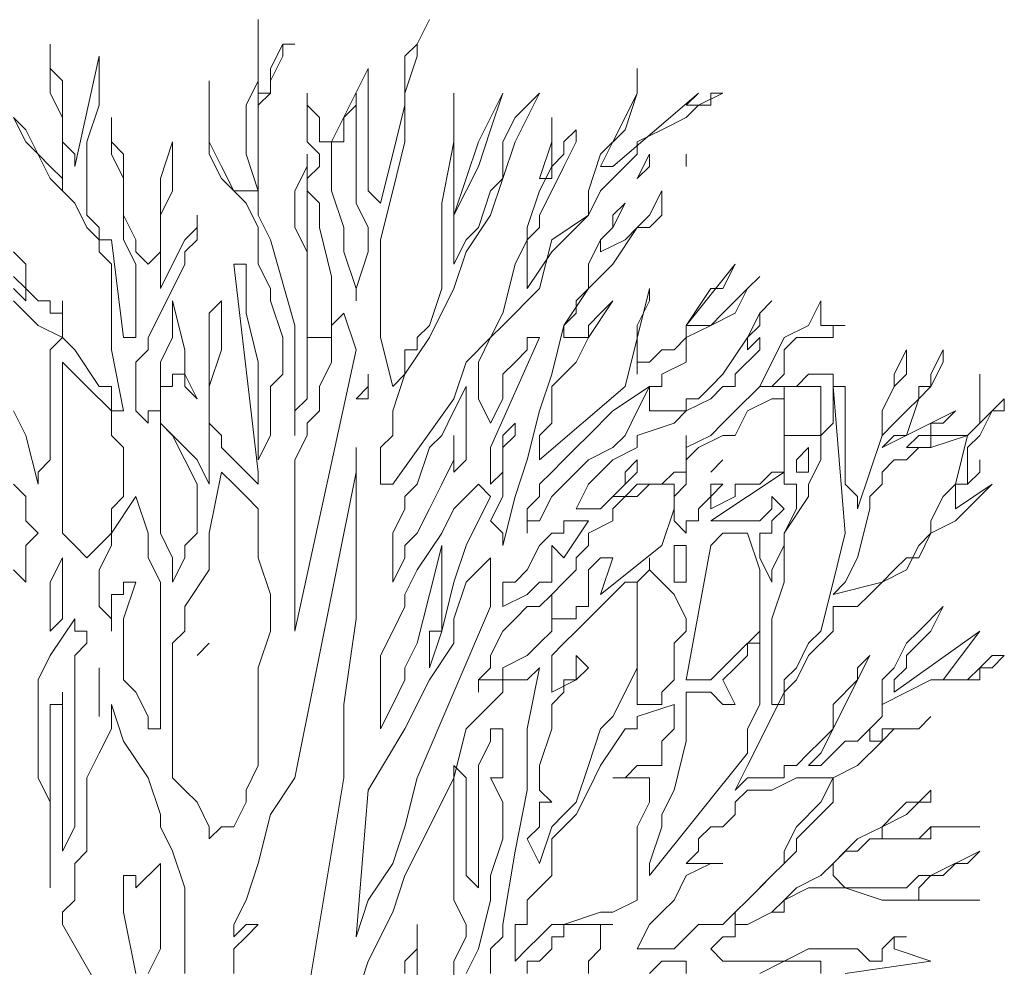
# Model space of a CAD drawing. Units: millimetres. Extents: x 2188 to 2554, y 1756 to 1824.
# Drawn here: x 2309 to 2310, y 1799 to 1800 of the extents above; entities that cross this region are included whole.
import ezdxf

# ---------------------------------------------------------------- set-up
doc = ezdxf.new("R2010")
doc.units = ezdxf.units.MM
doc.layers.add('0.05', color=132, linetype='Continuous', lineweight=5)

# ---------------------------------------------------------------- blocks, each defined once
blk = doc.blocks.new('arbolin')
at = {"layer": '0.05', "lineweight": 0}
for points in [[(2261.1618, 1935.3368), (2261.1488, 1935.3107), (2261.1358, 1935.2586), (2261.1358, 1935.2716), (2261.1227, 1935.2846), (2261.1227, 1935.3107), (2261.1227, 1935.3237), (2261.1227, 1935.3368), (2261.1227, 1935.3759), (2261.1227, 1935.402), (2261.1097, 1935.415), (2261.1358, 1935.428), (2261.1618, 1935.4541)], [(2261.1618, 1935.4672), (2261.1488, 1935.4541), (2261.1488, 1935.4672), (2261.1488, 1935.4672), (2261.1618, 1935.4802)], [(2261.1618, 1935.5063), (2261.1488, 1935.4932), (2261.1488, 1935.4672), (2261.1358, 1935.4541), (2261.1227, 1935.4541), (2261.1227, 1935.4411), (2261.1097, 1935.4411), (2261.1097, 1935.4541), (2261.1097, 1935.4541), (2261.1097, 1935.4411), (2261.1097, 1935.428), (2261.1097, 1935.415), (2261.1097, 1935.415), (2261.0967, 1935.402), (2261.0706, 1935.3629), (2261.0575, 1935.3629), (2261.0575, 1935.3498), (2261.0575, 1935.3368), (2261.0575, 1935.3368), (2261.0445, 1935.3368), (2261.0575, 1935.402), (2261.0575, 1935.4411), (2261.0575, 1935.4541), (2261.0575, 1935.4672), (2261.0575, 1935.4932), (2261.0706, 1935.5063), (2261.0706, 1935.5193), (2261.0836, 1935.5323), (2261.0967, 1935.5584), (2261.1097, 1935.5714), (2261.1097, 1935.5714), (2261.1097, 1935.5714), (2261.1227, 1935.5845), (2261.1488, 1935.6366), (2261.1618, 1935.6497)], [(2261.1618, 1935.6497), (2261.1488, 1935.6236), (2261.1358, 1935.6106), (2261.1227, 1935.5975), (2261.1097, 1935.5845), (2261.1097, 1935.5714), (2261.1097, 1935.5975), (2261.1097, 1935.6236), (2261.1097, 1935.6497), (2261.1227, 1935.6757), (2261.1227, 1935.7018), (2261.1227, 1935.7279), (2261.1227, 1935.7149), (2261.1227, 1935.7018), (2261.1097, 1935.6888), (2261.1097, 1935.6757), (2261.1097, 1935.6627), (2261.1097, 1935.6497), (2261.1097, 1935.6236), (2261.1097, 1935.6236), (2261.1097, 1935.6236), (2261.0967, 1935.6106), (2261.0967, 1935.5975), (2261.0706, 1935.7149), (2261.0706, 1935.6757), (2261.0706, 1935.6627), (2261.0836, 1935.6236), (2261.0836, 1935.6106), (2261.0836, 1935.5845), (2261.0836, 1935.5714), (2261.0836, 1935.5584), (2261.0836, 1935.5454), (2261.0706, 1935.5323), (2261.0706, 1935.5193), (2261.0575, 1935.5193), (2261.0445, 1935.415), (2261.0315, 1935.415), (2261.0315, 1935.428), (2261.0315, 1935.4541), (2261.0315, 1935.4672), (2261.0315, 1935.4932), (2261.0445, 1935.5193), (2261.0445, 1935.5323), (2261.0445, 1935.5584), (2261.0445, 1935.5845), (2261.0575, 1935.6106), (2261.0575, 1935.6236), (2261.0575, 1935.6366), (2261.0575, 1935.6366), (2261.0575, 1935.6497), (2261.0575, 1935.6366), (2261.0575, 1935.6236), (2261.0445, 1935.6106), (2261.0445, 1935.5845), (2261.0445, 1935.5714), (2261.0445, 1935.5454), (2261.0315, 1935.5193), (2261.0315, 1935.5063), (2261.0184, 1935.4932), (2261.0054, 1935.5063), (2261.0054, 1935.5193), (2261.0054, 1935.5584), (2261.0054, 1935.5845), (2260.9924, 1935.6236), (2260.9924, 1935.6236), (2260.9924, 1935.6106), (2260.9924, 1935.5845), (2260.9924, 1935.5714), (2261.0054, 1935.5454), (2261.0054, 1935.5323), (2261.0054, 1935.5193), (2261.0054, 1935.4932), (2261.0054, 1935.4802), (2261.0054, 1935.4672), (2260.9924, 1935.4932), (2260.9793, 1935.5193), (2260.9663, 1935.5323), (2260.9663, 1935.5454), (2260.9663, 1935.5323), (2260.9663, 1935.5193), (2260.9793, 1935.5063), (2260.9793, 1935.4932), (2261.0054, 1935.4411), (2261.0184, 1935.415), (2261.0184, 1935.402), (2261.0315, 1935.3889), (2261.0315, 1935.3629), (2261.0315, 1935.3629), (2261.0315, 1935.3498), (2261.0315, 1935.3368), (2261.0184, 1935.3237), (2261.0184, 1935.3368), (2261.0054, 1935.3368), (2261.0054, 1935.3629), (2261.0054, 1935.3629), (2261.0054, 1935.3889), (2260.9924, 1935.415), (2260.9924, 1935.4411), (2260.9924, 1935.4541), (2260.9793, 1935.402), (2260.9793, 1935.3759), (2260.9663, 1935.3498), (2260.9793, 1935.3629), (2260.9793, 1935.3759), (2260.9793, 1935.3759), (2260.9924, 1935.3759), (2260.9924, 1935.3759), (2260.9924, 1935.3629), (2261.0054, 1935.3629), (2261.0054, 1935.3237), (2260.9793, 1935.2977), (2260.9663, 1935.2846), (2260.9532, 1935.2586), (2260.9532, 1935.2846), (2260.9532, 1935.2977), (2260.9532, 1935.3107), (2260.9532, 1935.3498), (2260.9532, 1935.3629), (2260.9532, 1935.415), (2260.9532, 1935.415), (2260.9532, 1935.428), (2260.9532, 1935.4411), (2260.9402, 1935.4541), (2260.9402, 1935.4411), (2260.9402, 1935.428), (2260.9402, 1935.402), (2260.9532, 1935.3629), (2260.9532, 1935.3237), (2260.9402, 1935.3107), (2260.9402, 1935.3107), (2260.9402, 1935.2977), (2260.9272, 1935.2846), (2260.9272, 1935.2846), (2260.9141, 1935.2716), (2260.9141, 1935.2716), (2260.9011, 1935.2586), (2260.9011, 1935.2716), (2260.9011, 1935.2716), (2260.9272, 1935.4932), (2260.9141, 1935.4932), (2260.9141, 1935.4672), (2260.9141, 1935.4411), (2260.9011, 1935.3889), (2260.9011, 1935.3629), (2260.9011, 1935.3368), (2260.9011, 1935.3107), (2260.9011, 1935.2846), (2260.8881, 1935.3107), (2260.8881, 1935.3368), (2260.8881, 1935.3629), (2260.875, 1935.3759), (2260.875, 1935.402), (2260.875, 1935.415), (2260.8881, 1935.4541), (2260.8881, 1935.4672), (2260.9011, 1935.4932), (2260.9011, 1935.5193), (2260.9011, 1935.5323), (2260.9141, 1935.5584), (2260.9272, 1935.5714), (2260.9402, 1935.5975), (2260.9532, 1935.6236), (2260.9532, 1935.6497), (2260.9532, 1935.6627), (2260.9532, 1935.6888), (2260.9532, 1935.6757), (2260.9532, 1935.6627), (2260.9532, 1935.6366), (2260.9532, 1935.6236), (2260.9532, 1935.6106), (2260.9402, 1935.5845), (2260.9272, 1935.5714), (2260.9011, 1935.5714), (2260.9141, 1935.6106), (2260.9141, 1935.6627), (2260.9011, 1935.6888), (2260.9011, 1935.7149), (2260.9011, 1935.7279), (2260.9011, 1935.7409), (2260.9011, 1935.754), (2260.9011, 1935.7279), (2260.9011, 1935.7018), (2260.9011, 1935.6888), (2260.9011, 1935.6757), (2260.9011, 1935.6627), (2260.9011, 1935.6497), (2260.9011, 1935.6627), (2260.8881, 1935.6757), (2260.8881, 1935.6757), (2260.8881, 1935.6888), (2260.875, 1935.7149), (2260.875, 1935.7279), (2260.862, 1935.7279), (2260.875, 1935.7279), (2260.8881, 1935.7018), (2260.8881, 1935.6757), (2260.9011, 1935.6757), (2260.9011, 1935.6497), (2260.9011, 1935.6236), (2260.9011, 1935.6106), (2260.9011, 1935.5845), (2260.9011, 1935.5454), (2260.8881, 1935.5193), (2260.862, 1935.428), (2260.862, 1935.3107), (2260.862, 1935.3368), (2260.849, 1935.3498), (2260.849, 1935.3498), (2260.849, 1935.3629), (2260.849, 1935.3889), (2260.849, 1935.415), (2260.849, 1935.4672), (2260.849, 1935.5063), (2260.862, 1935.5323), (2260.862, 1935.5714), (2260.849, 1935.5975), (2260.849, 1935.6106), (2260.849, 1935.5975), (2260.849, 1935.5845), (2260.849, 1935.5714), (2260.849, 1935.5845), (2260.8359, 1935.5975), (2260.8359, 1935.6106), (2260.849, 1935.6236), (2260.849, 1935.6366), (2260.849, 1935.6627), (2260.849, 1935.6757), (2260.849, 1935.6627), (2260.849, 1935.6627), (2260.8359, 1935.6497), (2260.8359, 1935.6236), (2260.8359, 1935.6236), (2260.8229, 1935.6236), (2260.7838, 1935.7018), (2260.7838, 1935.6757), (2260.7838, 1935.6757), (2260.7838, 1935.6497), (2260.7838, 1935.6236), (2260.7838, 1935.6106), (2260.7838, 1935.5845), (2260.7838, 1935.5714), (2260.7707, 1935.5584), (2260.7707, 1935.5584), (2260.7577, 1935.6106), (2260.7447, 1935.6627), (2260.7447, 1935.6757), (2260.7447, 1935.7149), (2260.7316, 1935.7279), (2260.7186, 1935.754), (2260.7316, 1935.7279), (2260.7316, 1935.7149), (2260.7447, 1935.6757), (2260.7447, 1935.6627), (2260.7447, 1935.6366), (2260.7447, 1935.6236), (2260.7577, 1935.5714), (2260.7707, 1935.5193), (2260.7707, 1935.4672), (2260.7707, 1935.415), (2260.7577, 1935.3629), (2260.7577, 1935.3629), (2260.7447, 1935.3759), (2260.7447, 1935.3889), (2260.7447, 1935.402), (2260.7316, 1935.402), (2260.7316, 1935.415), (2260.7186, 1935.428), (2260.7055, 1935.4672), (2260.7055, 1935.4932), (2260.7055, 1935.5584), (2260.6925, 1935.6236), (2260.6925, 1935.6497), (2260.6925, 1935.6757), (2260.6925, 1935.6757), (2260.6925, 1935.6757), (2260.6925, 1935.6497), (2260.6925, 1935.6366), (2260.6925, 1935.6236), (2260.6925, 1935.5975), (2260.6925, 1935.5845), (2260.6925, 1935.5714), (2260.6925, 1935.5454), (2260.6795, 1935.5845), (2260.6664, 1935.6236), (2260.6404, 1935.6757), (2260.6534, 1935.6366), (2260.6664, 1935.5975), (2260.6795, 1935.5714), (2260.6925, 1935.5454), (2260.6925, 1935.5193), (2260.6925, 1935.5063), (2260.6925, 1935.4932), (2260.6795, 1935.5193), (2260.6664, 1935.5323), (2260.6534, 1935.5714), (2260.6404, 1935.5845), (2260.6404, 1935.6106), (2260.6404, 1935.6236), (2260.6273, 1935.6497), (2260.6013, 1935.6757), (2260.6273, 1935.6236), (2260.6404, 1935.5845), (2260.6534, 1935.5454), (2260.6795, 1935.5063), (2260.6925, 1935.4672), (2260.7186, 1935.415), (2260.7447, 1935.3759), (2260.7577, 1935.3368), (2260.7577, 1935.3237), (2260.7577, 1935.3107), (2260.7707, 1935.2977), (2260.7707, 1935.2846), (2260.7707, 1935.2716), (2260.7707, 1935.2586), (2260.7577, 1935.2586), (2260.6925, 1935.3498), (2260.6795, 1935.3889), (2260.6534, 1935.415), (2260.6404, 1935.4411), (2260.6273, 1935.4932), (2260.6143, 1935.5193), (2260.6143, 1935.5323), (2260.6013, 1935.5714), (2260.5882, 1935.5975), (2260.5882, 1935.6236), (2260.5882, 1935.6497), (2260.5882, 1935.6366), (2260.5882, 1935.6366), (2260.5882, 1935.6236), (2260.6013, 1935.5845), (2260.5882, 1935.5845), (2260.5882, 1935.5975), (2260.5882, 1935.5975), (2260.5752, 1935.6106), (2260.5752, 1935.6236), (2260.5621, 1935.6366), (2260.5621, 1935.6236), (2260.5752, 1935.5975), (2260.5882, 1935.5714), (2260.6013, 1935.5454), (2260.6013, 1935.5323), (2260.6143, 1935.5193), (2260.6143, 1935.5063), (2260.6143, 1935.4932), (2260.6143, 1935.4672), (2260.5882, 1935.5063), (2260.5752, 1935.5193), (2260.5491, 1935.5454), (2260.5491, 1935.5714), (2260.5361, 1935.6106), (2260.51, 1935.6366), (2260.497, 1935.6757), (2260.497, 1935.7018), (2260.497, 1935.6757), (2260.51, 1935.6497), (2260.523, 1935.6236), (2260.5361, 1935.5975), (2260.523, 1935.5975), (2260.4318, 1935.6757), (2260.4318, 1935.6757), (2260.4448, 1935.6627), (2260.4448, 1935.6627), (2260.4318, 1935.6627), (2260.4318, 1935.6627), (2260.4187, 1935.6627), (2260.4187, 1935.6757), (2260.4057, 1935.6757), (2260.4318, 1935.6627), (2260.4448, 1935.6497), (2260.4709, 1935.6366), (2260.497, 1935.6236), (2260.497, 1935.6106), (2260.523, 1935.5845), (2260.5361, 1935.5714), (2260.5491, 1935.5454), (2260.5882, 1935.5193), (2260.6013, 1935.4672), (2260.6404, 1935.428), (2260.6534, 1935.415), (2260.6664, 1935.3889), (2260.6664, 1935.3759), (2260.6664, 1935.3629), (2260.6664, 1935.3498), (2260.6534, 1935.3237), (2260.6404, 1935.3498), (2260.6404, 1935.3759), (2260.6273, 1935.3889), (2260.6143, 1935.402), (2260.6143, 1935.415), (2260.6013, 1935.415), (2260.6013, 1935.415), (2260.6534, 1935.2977), (2260.6534, 1935.2977), (2260.6534, 1935.2977), (2260.6534, 1935.2846), (2260.6534, 1935.2716), (2260.6534, 1935.2716), (2260.6534, 1935.2586), (2260.6404, 1935.2716), (2260.6404, 1935.2716), (2260.6404, 1935.2977), (2260.6404, 1935.3107), (2260.6404, 1935.3107), (2260.6273, 1935.3237), (2260.6273, 1935.3107), (2260.6404, 1935.2977), (2260.6404, 1935.2586), (2260.6404, 1935.2455), (2260.6534, 1935.2195), (2260.6404, 1935.2064), (2260.6404, 1935.2064), (2260.6404, 1935.1934), (2260.6273, 1935.2455), (2260.6143, 1935.2846), (2260.6013, 1935.3368), (2260.5882, 1935.3759), (2260.5752, 1935.428), (2260.5491, 1935.4672), (2260.5491, 1935.4932), (2260.5361, 1935.5193), (2260.523, 1935.5323), (2260.51, 1935.5584), (2260.523, 1935.5454), (2260.523, 1935.5323), (2260.5361, 1935.5193), (2260.5361, 1935.5193), (2260.5361, 1935.5063), (2260.51, 1935.5193), (2260.497, 1935.5323), (2260.4839, 1935.5454), (2260.4709, 1935.5714), (2260.4709, 1935.5584), (2260.4709, 1935.5454), (2260.4839, 1935.5323), (2260.497, 1935.5323), (2260.523, 1935.4932), (2260.5361, 1935.4802), (2260.5491, 1935.4672), (2260.5491, 1935.4672), (2260.5621, 1935.4541), (2260.5621, 1935.4411), (2260.5752, 1935.428), (2260.5752, 1935.415), (2260.5752, 1935.415), (2260.5621, 1935.415), (2260.5621, 1935.415), (2260.5491, 1935.415), (2260.5491, 1935.428), (2260.5361, 1935.4411), (2260.523, 1935.4541), (2260.5491, 1935.415), (2260.5621, 1935.3889), (2260.5882, 1935.3629), (2260.5882, 1935.3498), (2260.5882, 1935.3237), (2260.6013, 1935.3107), (2260.6013, 1935.2846), (2260.51, 1935.3629), (2260.4839, 1935.4672), (2260.4839, 1935.4672), (2260.4839, 1935.4541), (2260.497, 1935.428), (2260.497, 1935.402), (2260.497, 1935.3889), (2260.497, 1935.3889), (2260.497, 1935.3759), (2260.497, 1935.3889), (2260.4839, 1935.3889), (2260.4709, 1935.402), (2260.4578, 1935.402), (2260.4448, 1935.415), (2260.4448, 1935.428), (2260.4187, 1935.4672), (2260.4057, 1935.4672), (2260.3927, 1935.4932), (2260.4448, 1935.428), (2260.4318, 1935.428), (2260.4318, 1935.428), (2260.4187, 1935.428), (2260.4057, 1935.4411), (2260.3927, 1935.4541), (2260.3796, 1935.4672), (2260.3666, 1935.4802), (2260.3796, 1935.4672), (2260.3796, 1935.4672), (2260.3927, 1935.4411), (2260.4187, 1935.428), (2260.4448, 1935.415), (2260.4448, 1935.3889), (2260.4709, 1935.3759), (2260.4709, 1935.3629), (2260.4839, 1935.3629), (2260.4839, 1935.3498), (2260.4839, 1935.3368), (2260.4709, 1935.3368), (2260.4578, 1935.3368), (2260.4578, 1935.3368), (2260.4448, 1935.3368), (2260.4448, 1935.3498), (2260.4318, 1935.3498), (2260.4187, 1935.3629), (2260.4057, 1935.3759), (2260.3796, 1935.415), (2260.3666, 1935.4411), (2260.3666, 1935.4411), (2260.3536, 1935.4541), (2260.3666, 1935.4411), (2260.3666, 1935.428), (2260.3796, 1935.415), (2260.3796, 1935.415), (2260.3796, 1935.402), (2260.3666, 1935.415), (2260.3666, 1935.402), (2260.3927, 1935.3759), (2260.3927, 1935.3629), (2260.4057, 1935.3629), (2260.4187, 1935.3498), (2260.4448, 1935.3368), (2260.4578, 1935.3237), (2260.497, 1935.3107), (2260.497, 1935.2977), (2260.523, 1935.2846), (2260.5361, 1935.2716), (2260.5491, 1935.2586), (2260.5491, 1935.2586), (2260.5621, 1935.2325), (2260.5621, 1935.2325), (2260.5491, 1935.2325), (2260.5491, 1935.2325), (2260.5491, 1935.2325), (2260.5491, 1935.2325), (2260.5361, 1935.2325), (2260.523, 1935.2455), (2260.51, 1935.2586), (2260.51, 1935.2716), (2260.497, 1935.2846), (2260.497, 1935.2846), (2260.497, 1935.2716), (2260.51, 1935.2586), (2260.51, 1935.2586), (2260.523, 1935.2455), (2260.51, 1935.2455), (2260.497, 1935.2586), (2260.497, 1935.2586), (2260.4839, 1935.2586), (2260.4709, 1935.2586), (2260.4578, 1935.2716), (2260.4448, 1935.2716), (2260.4448, 1935.2846), (2260.4448, 1935.3107), (2260.4448, 1935.2977), (2260.4187, 1935.3107), (2260.4057, 1935.3237), (2260.3927, 1935.3368), (2260.3666, 1935.3629), (2260.3405, 1935.415), (2260.3144, 1935.428), (2260.3014, 1935.4541), (2260.3014, 1935.4411), (2260.3014, 1935.4411), (2260.3014, 1935.428), (2260.3014, 1935.428), (2260.3014, 1935.428), (2260.3014, 1935.428), (2260.2884, 1935.428), (2260.2884, 1935.428), (2260.2753, 1935.428), (2260.2884, 1935.428), (2260.2884, 1935.415), (2260.3144, 1935.415), (2260.3144, 1935.415), (2260.3275, 1935.415), (2260.3405, 1935.402), (2260.3405, 1935.3759), (2260.3536, 1935.3629), (2260.3666, 1935.3629), (2260.3536, 1935.3629), (2260.3405, 1935.3629), (2260.3405, 1935.3629), (2260.3275, 1935.3629), (2260.3144, 1935.3759), (2260.3014, 1935.3759), (2260.2884, 1935.3759), (2260.2884, 1935.3498), (2260.2884, 1935.3368), (2260.2884, 1935.3237), (2260.3014, 1935.3107), (2260.3014, 1935.2846), (2260.3144, 1935.2586), (2260.3144, 1935.2455), (2260.3405, 1935.2064), (2260.3405, 1935.1543), (2260.3536, 1935.1152), (2260.3536, 1935.0891), (2260.3536, 1935.063), (2260.3536, 1935.05), (2260.3536, 1935.0239), (2260.3405, 1935.0239), (2260.3405, 1935.05), (2260.3275, 1935.063), (2260.3144, 1935.0891), (2260.3014, 1935.1021), (2260.2884, 1935.1543), (2260.2753, 1935.2064), (2260.2753, 1935.2064), (2260.2884, 1935.3629), (2260.2753, 1935.3629), (2260.2753, 1935.3107), (2260.2753, 1935.2846), (2260.2753, 1935.2716), (2260.2753, 1935.2586), (2260.2623, 1935.2455), (2260.2623, 1935.2325), (2260.2493, 1935.2716), (2260.2362, 1935.3107), (2260.2362, 1935.3368), (2260.2232, 1935.3629), (2260.2232, 1935.3759), (2260.2101, 1935.402), (2260.2101, 1935.3759), (2260.2232, 1935.3629), (2260.2362, 1935.3368), (2260.2362, 1935.3237), (2260.2362, 1935.3107), (2260.2232, 1935.3237), (2260.2101, 1935.3368), (2260.1971, 1935.3498), (2260.1971, 1935.3629), (2260.1841, 1935.3629), (2260.1841, 1935.3759), (2260.171, 1935.402), (2260.171, 1935.402), (2260.171, 1935.3889), (2260.1841, 1935.3629), (2260.1841, 1935.3629), (2260.1971, 1935.3498), (2260.2101, 1935.3107), (2260.2232, 1935.3107), (2260.2362, 1935.2977), (2260.158, 1935.3368), (2260.171, 1935.3237), (2260.1841, 1935.3237), (2260.1841, 1935.3107), (2260.1971, 1935.3107), (2260.2101, 1935.2977), (2260.1841, 1935.2977), (2260.1841, 1935.2977), (2260.1841, 1935.3107), (2260.171, 1935.3107), (2260.158, 1935.3107), (2260.158, 1935.3107), (2260.145, 1935.3107), (2260.1319, 1935.3237), (2260.1319, 1935.3368), (2260.1319, 1935.3498), (2260.1319, 1935.3629), (2260.1319, 1935.3629), (2260.1319, 1935.3759), (2260.1319, 1935.3629), (2260.1319, 1935.3498), (2260.1319, 1935.3368), (2260.1319, 1935.3368), (2260.1319, 1935.3237), (2260.1059, 1935.3498), (2260.1059, 1935.3368), (2260.1189, 1935.3368), (2260.1319, 1935.3107), (2260.1319, 1935.3107), (2260.145, 1935.2977), (2260.145, 1935.2846), (2260.145, 1935.2716), (2260.145, 1935.2586), (2260.1319, 1935.2716), (2260.1319, 1935.2716), (2260.1319, 1935.2846), (2260.1319, 1935.2846), (2260.1319, 1935.2846), (2260.1319, 1935.2846), (2260.1319, 1935.2846), (2260.1319, 1935.2716), (2260.145, 1935.2586), (2260.145, 1935.2586), (2260.158, 1935.2586), (2260.158, 1935.2455), (2260.158, 1935.2455), (2260.158, 1935.2455), (2260.158, 1935.2325), (2260.1189, 1935.2586), (2260.1319, 1935.2455), (2260.145, 1935.2325), (2260.158, 1935.2195), (2260.1841, 1935.2064), (2260.1971, 1935.1934), (2260.2101, 1935.1673), (2260.2362, 1935.1543), (2260.2493, 1935.1412), (2260.2623, 1935.1282), (2260.2884, 1935.1282), (2260.2884, 1935.1021), (2260.3144, 1935.076), (2260.3275, 1935.05), (2260.3405, 1935.0369), (2260.3666, 1934.9848), (2260.3796, 1934.9587), (2260.3927, 1934.9326), (2260.3796, 1934.9457), (2260.3666, 1934.9457), (2260.3536, 1934.9457), (2260.3405, 1934.9457), (2260.3405, 1934.9587), (2260.3275, 1934.9587), (2260.3144, 1934.9718), (2260.3014, 1934.9848), (2260.2884, 1934.9978), (2260.2753, 1935.0239), (2260.2493, 1935.076), (2260.2623, 1935.063), (2260.2623, 1935.05), (2260.2884, 1935.0239), (2260.2884, 1934.9978), (2260.2884, 1934.9978), (2260.3014, 1934.9718), (2260.3014, 1934.9718), (2260.3144, 1934.9587), (2260.3014, 1934.9587), (2260.2884, 1934.9718), (2260.2884, 1934.9718), (2260.2753, 1934.9848), (2260.2623, 1934.9848), (2260.2493, 1934.9978), (2260.2493, 1934.9978), (2260.2362, 1935.0109), (2260.2362, 1935.05), (2260.2232, 1935.063), (2260.2101, 1935.0891), (2260.1971, 1935.1021), (2260.1971, 1935.1021), (2260.1971, 1935.1021), (2260.1971, 1935.1021), (2260.171, 1935.1282), (2260.1841, 1935.1021), (2260.1971, 1935.0891), (2260.2101, 1935.076), (2260.2101, 1935.063), (2260.2232, 1935.05), (2260.2232, 1935.05), (2260.2232, 1935.0369), (2260.1319, 1935.1021), (2260.171, 1935.05), (2260.158, 1935.05), (2260.145, 1935.05), (2260.1319, 1935.063), (2260.1189, 1935.063), (2260.1059, 1935.076), (2260.1189, 1935.076), (2260.1319, 1935.063), (2260.1319, 1935.05), (2260.145, 1935.05), (2260.171, 1935.05), (2260.1841, 1935.05), (2260.2101, 1935.0369), (2260.2362, 1935.0239), (2260.2362, 1935.0109), (2260.2362, 1935.0109), (2260.2493, 1934.9978), (2260.2493, 1934.9848), (2260.2362, 1934.9848), (2260.2362, 1934.9978), (2260.2101, 1934.9978), (2260.1971, 1934.9978), (2260.1841, 1935.0109), (2260.1971, 1934.9978), (2260.2232, 1934.9978), (2260.2362, 1934.9848), (2260.2623, 1934.9587), (2260.2884, 1934.9457), (2260.2884, 1934.9196), (2260.3144, 1934.8935), (2260.3275, 1934.8805), (2260.3275, 1934.8675), (2260.3405, 1934.8544), (2260.3536, 1934.8414), (2260.3796, 1934.8153), (2260.3927, 1934.8023), (2260.3927, 1934.7892), (2260.3796, 1934.7892), (2260.3536, 1934.8023), (2260.3405, 1934.8023), (2260.3405, 1934.8153), (2260.3275, 1934.8283), (2260.3014, 1934.8414), (2260.2884, 1934.8544), (2260.2623, 1934.8805), (2260.2362, 1934.8935), (2260.2232, 1934.9066), (2260.2101, 1934.9196), (2260.1971, 1934.9196), (2260.1841, 1934.9326), (2260.1841, 1934.9196), (2260.1971, 1934.9196), (2260.2101, 1934.9066), (2260.2362, 1934.8935), (2260.2362, 1934.8935), (2260.2362, 1934.8935), (2260.2362, 1934.8805), (2260.2101, 1934.8805), (2260.1841, 1934.8805), (2260.1841, 1934.8935), (2260.171, 1934.8935), (2260.145, 1934.8935), (2260.1319, 1934.8935), (2260.145, 1934.8935), (2260.158, 1934.8935), (2260.171, 1934.8935), (2260.1841, 1934.8935), (2260.1971, 1934.8805), (2260.2232, 1934.8805), (2260.2362, 1934.8805), (2260.2362, 1934.8805), (2260.2493, 1934.8805), (2260.2623, 1934.8675), (2260.2753, 1934.8675), (2260.2884, 1934.8544), (2260.2884, 1934.8414), (2260.2884, 1934.8414), (2260.2884, 1934.8414), (2260.2753, 1934.8283), (2260.2623, 1934.8283), (2260.2493, 1934.8283), (2260.2362, 1934.8283), (2260.2101, 1934.8283), (2260.1971, 1934.8414), (2260.1841, 1934.8414), (2260.1319, 1934.8675), (2260.145, 1934.8544), (2260.158, 1934.8544), (2260.171, 1934.8414), (2260.1841, 1934.8414), (2260.1971, 1934.8283), (2260.1971, 1934.8283), (2260.1971, 1934.8153), (2260.1841, 1934.8153), (2260.1841, 1934.8153), (2260.171, 1934.8153), (2260.158, 1934.8153), (2260.145, 1934.8153), (2260.1319, 1934.8153), (2260.158, 1934.8153), (2260.1841, 1934.8153), (2260.2101, 1934.8153), (2260.2362, 1934.8153), (2260.2753, 1934.8283), (2260.3014, 1934.8283), (2260.3144, 1934.8283), (2260.3405, 1934.8153), (2260.3405, 1934.8153), (2260.3536, 1934.8023), (2260.3796, 1934.7892), (2260.3927, 1934.7892), (2260.3927, 1934.7892), (2260.3927, 1934.7762), (2260.4057, 1934.7762), (2260.4187, 1934.7632), (2260.4057, 1934.7501), (2260.3927, 1934.7501), (2260.3927, 1934.7501), (2260.3927, 1934.7501), (2260.3927, 1934.7501), (2260.3796, 1934.7501), (2260.3666, 1934.7501), (2260.3536, 1934.7501), (2260.3405, 1934.7501), (2260.3144, 1934.7632), (2260.3014, 1934.7632), (2260.2884, 1934.7632), (2260.2884, 1934.7632), (2260.2753, 1934.7632), (2260.2623, 1934.7632), (2260.2493, 1934.7501), (2260.2493, 1934.7501), (2260.2362, 1934.7501), (2260.2362, 1934.7501), (2260.2362, 1934.7632), (2260.2362, 1934.7632), (2260.2232, 1934.7762), (2260.2101, 1934.7762), (2260.2101, 1934.7762), (2260.2232, 1934.7762), (2260.2232, 1934.7632), (2260.2232, 1934.7632), (2260.2232, 1934.7632), (2260.1841, 1934.7501), (2260.2753, 1934.7371)], [(2260.3014, 1934.7371), (2260.3014, 1934.7501), (2260.3144, 1934.7501), (2260.3275, 1934.7501), (2260.3405, 1934.7501), (2260.3405, 1934.7501), (2260.3666, 1934.7371)], [(2260.4448, 1934.7371), (2260.4448, 1934.7501), (2260.4578, 1934.7501), (2260.4578, 1934.7501), (2260.4709, 1934.7501), (2260.4839, 1934.7371)], [(2260.7968, 1935.6757), (2260.7968, 1935.6757), (2260.7968, 1935.6366), (2260.7968, 1935.6236), (2260.7968, 1935.5584), (2260.7838, 1935.5323), (2260.7838, 1935.5063), (2260.7968, 1935.4672), (2260.7968, 1935.4541), (2260.7968, 1935.4672), (2260.8098, 1935.5063), (2260.8098, 1935.5323), (2260.8229, 1935.5714), (2260.8229, 1935.5845), (2260.8229, 1935.6106), (2260.8229, 1935.6236), (2260.8098, 1935.6236), (2260.8098, 1935.6497), (2260.7968, 1935.6627), (2260.7968, 1935.6757), (2260.7968, 1935.6757)], [(2260.4448, 1935.5975), (2260.4448, 1935.5975), (2260.4448, 1935.5975), (2260.4448, 1935.6106), (2260.4448, 1935.5975), (2260.4448, 1935.5975), (2260.4448, 1935.5975)], [(2260.4839, 1935.6106), (2260.4839, 1935.6106), (2260.497, 1935.5845), (2260.4839, 1935.5975), (2260.4839, 1935.6106), (2260.4839, 1935.6106)], [(2260.849, 1935.5714), (2260.849, 1935.5714), (2260.849, 1935.5714), (2260.8359, 1935.5584), (2260.8359, 1935.5454), (2260.8359, 1935.5323), (2260.8229, 1935.4802), (2260.8229, 1935.4672), (2260.8229, 1935.4411), (2260.8229, 1935.428), (2260.8229, 1935.415), (2260.8359, 1935.415), (2260.849, 1935.415), (2260.849, 1935.428), (2260.849, 1935.4541), (2260.849, 1935.4672), (2260.849, 1935.4932), (2260.849, 1935.5193), (2260.849, 1935.5323), (2260.849, 1935.5454), (2260.849, 1935.5584), (2260.849, 1935.5714), (2260.849, 1935.5714), (2260.849, 1935.5714)], [(2260.8098, 1935.4411), (2260.8098, 1935.4411), (2260.7968, 1935.402), (2260.862, 1935.1021), (2260.862, 1935.1673), (2260.862, 1935.2064), (2260.862, 1935.2325), (2260.862, 1935.2586), (2260.862, 1935.2716), (2260.862, 1935.2846), (2260.849, 1935.3107), (2260.849, 1935.3107), (2260.849, 1935.3237), (2260.8359, 1935.3368), (2260.8359, 1935.3629), (2260.8229, 1935.3889), (2260.8229, 1935.415), (2260.8229, 1935.415), (2260.8229, 1935.428), (2260.8098, 1935.4411), (2260.8098, 1935.4411)], [(2261.1618, 1935.2586), (2261.1488, 1935.2455), (2261.1488, 1935.2195), (2261.1358, 1935.2064), (2261.1488, 1935.1934), (2261.1488, 1935.1543), (2261.1618, 1935.1673)], [(2261.1097, 1935.3889), (2261.1097, 1935.3889), (2261.0836, 1935.3629), (2261.0575, 1935.3368), (2261.0575, 1935.3237), (2261.0575, 1935.3107), (2261.0445, 1935.2977), (2261.0445, 1935.2846), (2261.0445, 1935.2716), (2261.0445, 1935.2586), (2261.0445, 1935.2586), (2261.0445, 1935.2455), (2261.0575, 1935.2325), (2261.0575, 1935.2064), (2261.0836, 1935.1803), (2261.0967, 1935.1934), (2261.1097, 1935.2064), (2261.1097, 1935.2195), (2261.1097, 1935.2325), (2261.1097, 1935.2455), (2261.1097, 1935.2586), (2261.1097, 1935.2716), (2261.1097, 1935.2846), (2261.1097, 1935.3889), (2261.1097, 1935.3889)], [(2260.7838, 1935.3759), (2260.7838, 1935.3759), (2260.7838, 1935.3498), (2260.7968, 1935.3498), (2260.7968, 1935.3498), (2260.7838, 1935.3629), (2260.7838, 1935.3629), (2260.7838, 1935.3759), (2260.7838, 1935.3759)], [(2260.3144, 1935.3629), (2260.3144, 1935.3629), (2260.3014, 1935.3629), (2260.3014, 1935.3629), (2260.3014, 1935.3629), (2260.3014, 1935.3498), (2260.3014, 1935.3237), (2260.3014, 1935.3107), (2260.3144, 1935.3107), (2260.3144, 1935.3107), (2260.3144, 1935.3107), (2260.3144, 1935.3107), (2260.3275, 1935.3107), (2260.3405, 1935.3107), (2260.3405, 1935.3107), (2260.3405, 1935.3368), (2260.3405, 1935.3498), (2260.3405, 1935.3498), (2260.3405, 1935.3629), (2260.3405, 1935.3629), (2260.3405, 1935.3629), (2260.3275, 1935.3629), (2260.3144, 1935.3629), (2260.3144, 1935.3629)], [(2260.4839, 1935.3629), (2260.4839, 1935.3629), (2260.497, 1935.3368), (2260.51, 1935.3107), (2260.523, 1935.2977), (2260.5491, 1935.2846), (2260.5882, 1935.2455), (2260.6013, 1935.2195), (2260.6143, 1935.2195), (2260.6143, 1935.2064), (2260.6143, 1935.2195), (2260.6143, 1935.2325), (2260.6013, 1935.2455), (2260.6013, 1935.2586), (2260.5882, 1935.2716), (2260.5752, 1935.2846), (2260.5621, 1935.2977), (2260.5491, 1935.3107), (2260.523, 1935.3368), (2260.4839, 1935.3629), (2260.4839, 1935.3629)], [(2260.6795, 1935.3629), (2260.6795, 1935.3629), (2260.6795, 1935.3498), (2260.6795, 1935.3368), (2260.6795, 1935.3107), (2260.6795, 1935.3107), (2260.6795, 1935.2977), (2260.6795, 1935.2846), (2260.6925, 1935.2716), (2260.6925, 1935.3107), (2260.6925, 1935.2846), (2260.7055, 1935.2586), (2260.7186, 1935.2325), (2260.7316, 1935.2064), (2260.7447, 1935.1934), (2260.7447, 1935.1803), (2260.7577, 1935.1543), (2260.7577, 1935.1673), (2260.7577, 1935.1934), (2260.7577, 1935.2064), (2260.7577, 1935.2064), (2260.7447, 1935.2325), (2260.7447, 1935.2455), (2260.7316, 1935.2586), (2260.7186, 1935.2977), (2260.7055, 1935.3107), (2260.6925, 1935.3368), (2260.6795, 1935.3629), (2260.6795, 1935.3629)], [(2260.3536, 1935.3498), (2260.3536, 1935.3498), (2260.3405, 1935.3498), (2260.3405, 1935.3368), (2260.3405, 1935.3237), (2260.3405, 1935.3237), (2260.3405, 1935.3107), (2260.3405, 1935.2846), (2260.3405, 1935.2716), (2260.3536, 1935.2716), (2260.3666, 1935.2586), (2260.3796, 1935.2586), (2260.3927, 1935.2586), (2260.3927, 1935.2455), (2260.4187, 1935.2325), (2260.4187, 1935.2455), (2260.4057, 1935.2586), (2260.4057, 1935.2586), (2260.4187, 1935.2586), (2260.4187, 1935.2586), (2260.4187, 1935.2455), (2260.4318, 1935.2325), (2260.4318, 1935.2325), (2260.4318, 1935.2195), (2260.4448, 1935.2195), (2260.4448, 1935.2064), (2260.4448, 1935.2064), (2260.4578, 1935.2195), (2260.4578, 1935.2325), (2260.4578, 1935.2455), (2260.4448, 1935.2586), (2260.4448, 1935.2586), (2260.4448, 1935.2716), (2260.4448, 1935.2846), (2260.4318, 1935.2977), (2260.4057, 1935.3107), (2260.3927, 1935.3107), (2260.3796, 1935.3368), (2260.3536, 1935.3498), (2260.3536, 1935.3498)], [(2261.0054, 1935.3237), (2261.0054, 1935.3237), (2260.9924, 1935.3107), (2260.9793, 1935.2846), (2260.9663, 1935.2586), (2260.9663, 1935.2455), (2260.9663, 1935.2325), (2260.9663, 1935.2195), (2260.9663, 1935.2064), (2260.9663, 1935.2064), (2260.9793, 1935.1934), (2260.9793, 1935.1803), (2260.9924, 1935.1543), (2260.9924, 1935.1803), (2261.0054, 1935.2064), (2261.0054, 1935.2455), (2261.0054, 1935.2586), (2261.0054, 1935.2846), (2261.0054, 1935.2977), (2261.0054, 1935.3107), (2261.0054, 1935.3237), (2261.0054, 1935.3237)], [(2260.1841, 1935.2977), (2260.1841, 1935.2977), (2260.145, 1935.3107), (2260.158, 1935.2586), (2260.171, 1935.2455), (2260.1841, 1935.2195), (2260.1841, 1935.2064), (2260.1971, 1935.1803), (2260.1971, 1935.1803), (2260.2101, 1935.1803), (2260.2232, 1935.1673), (2260.2232, 1935.1673), (2260.2362, 1935.1543), (2260.2884, 1935.1412), (2260.2753, 1935.1543), (2260.2753, 1935.1543), (2260.2623, 1935.1803), (2260.2493, 1935.2325), (2260.2493, 1935.2455), (2260.2362, 1935.2586), (2260.2362, 1935.2586), (2260.2362, 1935.2716), (2260.2232, 1935.2846), (2260.2101, 1935.2846), (2260.1971, 1935.2977), (2260.1841, 1935.2977), (2260.1841, 1935.2977)], [(2260.3144, 1935.2977), (2260.3144, 1935.2977), (2260.3144, 1935.2716), (2260.3144, 1935.2716), (2260.3275, 1935.2716), (2260.3275, 1935.2846), (2260.3275, 1935.2846), (2260.3275, 1935.2846), (2260.3275, 1935.2846), (2260.3144, 1935.2977), (2260.3144, 1935.2977), (2260.3144, 1935.2977)], [(2260.9011, 1934.7892), (2260.9011, 1934.7892), (2260.9141, 1934.7892), (2260.9141, 1934.7892), (2260.9141, 1934.7892), (2260.9141, 1934.7892), (2260.9141, 1934.7892), (2260.9272, 1934.7762), (2260.9272, 1934.7762), (2260.9272, 1934.7762), (2260.9272, 1934.7892), (2260.9272, 1934.7892), (2260.9141, 1934.8153), (2260.9011, 1934.8544), (2260.8881, 1934.9066), (2260.862, 1934.9457), (2260.7968, 1935.2716), (2260.7968, 1935.2846), (2260.7968, 1935.2846), (2260.7968, 1935.2977), (2260.7968, 1935.2977), (2260.7968, 1935.2586), (2260.7968, 1935.2064), (2260.7968, 1935.1152), (2260.8098, 1935.0239), (2260.8098, 1934.9848), (2260.8098, 1934.9457), (2260.849, 1934.711)], [(2260.9272, 1934.7371), (2260.9272, 1934.7501), (2260.9272, 1934.7632), (2260.9141, 1934.7762), (2260.9011, 1934.7892), (2260.9011, 1934.7892)], [(2260.4057, 1935.2846), (2260.4057, 1935.2846), (2260.4187, 1935.2716), (2260.4057, 1935.2846), (2260.4057, 1935.2846), (2260.4057, 1935.2846)], [(2260.3405, 1935.2716), (2260.3405, 1935.2716), (2260.3405, 1935.2586), (2260.3275, 1935.2586), (2260.3275, 1935.2455), (2260.3275, 1935.2325), (2260.3275, 1935.2325), (2260.3405, 1935.2064), (2260.3405, 1935.1934), (2260.3536, 1935.1673), (2260.3536, 1935.1543), (2260.3666, 1935.1803), (2260.3666, 1935.1934), (2260.3666, 1935.2064), (2260.3536, 1935.2064), (2260.3536, 1935.2195), (2260.3405, 1935.2325), (2260.3536, 1935.2455), (2260.3536, 1935.2325), (2260.3666, 1935.2195), (2260.3796, 1935.2195), (2260.3927, 1935.2195), (2260.3927, 1935.2195), (2260.3927, 1935.2195), (2260.4187, 1935.2195), (2260.3405, 1935.2716), (2260.3405, 1935.2716)], [(2260.9402, 1935.2716), (2260.9402, 1935.2716), (2260.9272, 1935.2586), (2260.9141, 1935.2455), (2260.9011, 1935.2325), (2260.9011, 1935.2064), (2260.9011, 1935.2064), (2260.9011, 1935.1803), (2260.8881, 1935.1412), (2260.8881, 1935.1282), (2260.8881, 1935.1021), (2260.9011, 1935.063), (2260.9011, 1934.9978), (2260.9011, 1934.9587), (2260.9141, 1934.9326), (2260.9141, 1934.9196), (2260.9272, 1934.8935), (2260.9402, 1934.8935), (2260.9532, 1934.8805), (2260.9532, 1934.8935), (2260.9532, 1934.8935), (2260.9663, 1934.9196), (2260.9793, 1934.9326), (2260.9924, 1934.9457), (2260.9924, 1934.9718), (2260.9924, 1934.9978), (2260.9924, 1935.0239), (2260.9924, 1935.05), (2260.9924, 1935.063), (2260.9924, 1935.0891), (2260.9793, 1935.1021), (2260.9793, 1935.1282), (2260.9532, 1935.1673), (2260.9532, 1935.2064), (2260.9402, 1935.2716), (2260.9402, 1935.2716)], [(2260.4578, 1935.2586), (2260.4578, 1935.2586), (2260.4578, 1935.2586), (2260.4578, 1935.2455), (2260.4578, 1935.2325), (2260.4709, 1935.1934), (2260.5361, 1935.1412), (2260.523, 1935.1803), (2260.5361, 1935.1803), (2260.5361, 1935.1803), (2260.5491, 1935.1673), (2260.5491, 1935.1543), (2260.5491, 1935.1543), (2260.5491, 1935.1282), (2260.5621, 1935.1282), (2260.5621, 1935.1152), (2260.5752, 1935.1152), (2260.5882, 1935.1152), (2260.5882, 1935.1152), (2260.5882, 1935.1282), (2260.5882, 1935.1412), (2260.5752, 1935.1543), (2260.5752, 1935.1543), (2260.5621, 1935.1673), (2260.5621, 1935.1803), (2260.5491, 1935.1934), (2260.5491, 1935.2064), (2260.523, 1935.2195), (2260.523, 1935.2325), (2260.51, 1935.2455), (2260.497, 1935.2455), (2260.4839, 1935.2586), (2260.4578, 1935.2586), (2260.4578, 1935.2586)], [(2260.6664, 1935.2586), (2260.6664, 1935.2586), (2260.6534, 1935.2455), (2260.6795, 1935.1934), (2260.6925, 1935.1543), (2260.7055, 1935.1021), (2260.7186, 1935.063), (2260.7186, 1935.076), (2260.7186, 1935.1021), (2260.7055, 1935.1021), (2260.7055, 1935.1282), (2260.7055, 1935.1543), (2260.7055, 1935.1673), (2260.7055, 1935.1934), (2260.7186, 1935.1412), (2260.7316, 1935.0891), (2260.7447, 1935.063), (2260.7447, 1935.05), (2260.7577, 1935.0239), (2260.7707, 1934.9978), (2260.7707, 1935.0109), (2260.7707, 1935.0369), (2260.7707, 1935.05), (2260.7707, 1935.076), (2260.7577, 1935.1021), (2260.7447, 1935.1282), (2260.7447, 1935.1412), (2260.7316, 1935.1673), (2260.7055, 1935.2064), (2260.6925, 1935.2325), (2260.6664, 1935.2586), (2260.6664, 1935.2586)], [(2261.0315, 1935.2455), (2261.0315, 1935.2455), (2261.0184, 1935.2064), (2261.0184, 1935.1803), (2261.0054, 1935.1543), (2261.0054, 1935.1152), (2261.0054, 1935.1021), (2261.0054, 1935.063), (2261.0054, 1934.9978), (2261.0184, 1934.9978), (2261.0184, 1935.0109), (2261.0315, 1935.0369), (2261.0445, 1935.05), (2261.0445, 1935.076), (2261.0445, 1935.1021), (2261.0445, 1935.1152), (2261.0315, 1935.1543), (2261.0445, 1935.1543), (2261.0445, 1935.1543), (2261.0445, 1935.1543), (2261.0445, 1935.1543), (2261.0445, 1935.1412), (2261.0575, 1935.1412), (2261.0575, 1935.1152), (2261.0575, 1935.1021), (2261.0575, 1935.1021), (2261.0575, 1935.1152), (2261.0706, 1935.1282), (2261.0706, 1935.1412), (2261.0706, 1935.1412), (2261.0706, 1935.1543), (2261.0706, 1935.1543), (2261.0706, 1935.1673), (2261.0575, 1935.1934), (2261.0575, 1935.2064), (2261.0315, 1935.2455), (2261.0315, 1935.2455)], [(2260.5491, 1935.2195), (2260.5491, 1935.2195), (2260.5752, 1935.1803), (2260.5882, 1935.1934), (2260.5882, 1935.1803), (2260.5882, 1935.1803), (2260.5882, 1935.1673), (2260.5882, 1935.1543), (2260.6013, 1935.1543), (2260.6013, 1935.1543), (2260.6143, 1935.1412), (2260.6404, 1935.1282), (2260.6404, 1935.1282), (2260.6404, 1935.1543), (2260.6273, 1935.1543), (2260.6143, 1935.1673), (2260.6013, 1935.1934), (2260.6013, 1935.1934), (2260.5882, 1935.2064), (2260.5882, 1935.2064), (2260.5882, 1935.2064), (2260.5752, 1935.2064), (2260.5752, 1935.2195), (2260.5621, 1935.2195), (2260.5491, 1935.2195), (2260.5491, 1935.2195)], [(2260.4448, 1935.0369), (2260.4448, 1935.0369), (2260.4448, 1935.0369), (2260.4318, 1935.0369), (2260.4318, 1935.0369), (2260.4187, 1935.0369), (2260.4187, 1935.0369), (2260.4057, 1935.0239), (2260.4057, 1935.0239), (2260.3927, 1935.0239), (2260.3927, 1935.0239), (2260.4057, 1935.05), (2260.4057, 1935.05), (2260.3927, 1935.063), (2260.3927, 1935.063), (2260.3796, 1935.076), (2260.3796, 1935.0891), (2260.3666, 1935.0891), (2260.3666, 1935.1021), (2260.3927, 1935.076), (2260.4057, 1935.063), (2260.4187, 1935.05), (2260.4187, 1935.05), (2260.4318, 1935.05), (2260.4448, 1935.05), (2260.4187, 1935.1934), (2260.4057, 1935.2064), (2260.3927, 1935.2064), (2260.3927, 1935.2064), (2260.3796, 1935.2064), (2260.3796, 1935.2064), (2260.3796, 1935.2064), (2260.3666, 1935.1673), (2260.3666, 1935.1543), (2260.3666, 1935.1152), (2260.3666, 1935.0891), (2260.3666, 1935.05), (2260.3666, 1935.05), (2260.3666, 1935.0239), (2260.3796, 1934.9978), (2260.3796, 1934.9718), (2260.4839, 1934.8414), (2260.4839, 1934.8544), (2260.4709, 1934.8935), (2260.4709, 1934.9066), (2260.4578, 1934.9326), (2260.4448, 1934.9848), (2260.4448, 1934.9978), (2260.4448, 1935.0369), (2260.4448, 1935.0369)], [(2260.4448, 1935.1934), (2260.4448, 1935.1934), (2260.4448, 1935.1934), (2260.4448, 1935.1543), (2260.4448, 1935.1543), (2260.4578, 1935.1543), (2260.4578, 1935.1543), (2260.4578, 1935.1673), (2260.4578, 1935.1673), (2260.4578, 1935.1803), (2260.4578, 1935.1803), (2260.4578, 1935.1803), (2260.4578, 1935.1934), (2260.4448, 1935.1934), (2260.4448, 1935.1934), (2260.4448, 1935.1934)], [(2260.6013, 1934.9196), (2260.6013, 1934.9196), (2260.5882, 1934.9196), (2260.5882, 1934.9196), (2260.5882, 1934.9196), (2260.5882, 1934.9196), (2260.6013, 1934.9326), (2260.6013, 1934.9326), (2260.6013, 1934.9457), (2260.6013, 1934.9457), (2260.6013, 1934.9457), (2260.6013, 1934.9587), (2260.5882, 1934.9978), (2260.5882, 1934.9978), (2260.5882, 1935.0109), (2260.5882, 1935.0239), (2260.5752, 1935.0369), (2260.5752, 1935.05), (2260.5621, 1935.05), (2260.5882, 1935.0369), (2260.5882, 1935.05), (2260.5882, 1935.05), (2260.5882, 1935.063), (2260.5882, 1935.076), (2260.5752, 1935.0891), (2260.5621, 1935.1021), (2260.5491, 1935.1152), (2260.51, 1935.1543), (2260.497, 1935.1543), (2260.497, 1935.1543), (2260.4839, 1935.1673), (2260.4839, 1935.1803), (2260.4839, 1935.1673), (2260.4839, 1935.1673), (2260.4709, 1935.1543), (2260.4709, 1935.1543), (2260.4578, 1935.1412), (2260.4448, 1935.1152), (2260.4448, 1935.1021), (2260.4578, 1935.0891), (2260.4578, 1935.076), (2260.4578, 1935.05), (2260.4578, 1935.05), (2260.4709, 1935.0369), (2260.4709, 1935.0369), (2260.4709, 1935.0239), (2260.4839, 1935.0239), (2260.4839, 1935.0239), (2260.497, 1935.0239), (2260.497, 1935.0239), (2260.497, 1935.076), (2260.497, 1935.1152), (2260.497, 1935.1543), (2260.497, 1935.1021), (2260.497, 1935.063), (2260.51, 1935.0369), (2260.523, 1935.0109), (2260.5361, 1934.9978), (2260.5491, 1934.9587), (2260.5621, 1934.9196), (2260.5752, 1934.9066), (2260.5882, 1934.8935), (2260.6013, 1934.8544), (2260.6143, 1934.8805), (2260.6013, 1934.8935), (2260.6013, 1934.9196), (2260.6013, 1934.9196)], [(2260.7838, 1934.9326), (2260.7838, 1934.9326), (2260.7447, 1934.9978), (2260.7186, 1935.05), (2260.6925, 1935.0891), (2260.6925, 1935.1152), (2260.6795, 1935.1543), (2260.6534, 1935.1803), (2260.6534, 1935.1282), (2260.6925, 1935.0369), (2260.7316, 1934.9457), (2260.7447, 1934.8935), (2260.7577, 1934.8544), (2260.7838, 1934.8153), (2260.7968, 1934.7762), (2260.7838, 1934.9326), (2260.7838, 1934.9326)], [(2261.1097, 1935.1803), (2261.1097, 1935.1803), (2261.1097, 1935.1673), (2261.1097, 1935.1673), (2261.1097, 1935.1543), (2261.1097, 1935.1543), (2261.1097, 1935.1412), (2261.1097, 1935.1282), (2261.1097, 1935.1282), (2261.1097, 1935.1152), (2261.1227, 1935.1021), (2261.1227, 1935.1282), (2261.1227, 1935.1543), (2261.1227, 1935.1543), (2261.1097, 1935.1803), (2261.1097, 1935.1803)], [(2260.5882, 1935.1412), (2260.5882, 1935.1412), (2260.5882, 1935.1282), (2260.5882, 1935.1152), (2260.5882, 1935.1021), (2260.5882, 1935.1021), (2260.5882, 1935.1021), (2260.6013, 1935.0891), (2260.6143, 1935.076), (2260.6404, 1935.063), (2260.6404, 1935.063), (2260.6404, 1935.05), (2260.6534, 1935.05), (2260.6664, 1935.05), (2260.6664, 1935.0369), (2260.6664, 1935.05), (2260.6534, 1935.063), (2260.6534, 1935.076), (2260.6404, 1935.1021), (2260.6404, 1935.1021), (2260.6273, 1935.1152), (2260.6143, 1935.1282), (2260.6013, 1935.1282), (2260.5882, 1935.1412), (2260.5882, 1935.1412)], [(2261.0967, 1935.1152), (2261.0967, 1935.1152), (2261.0967, 1935.1021), (2261.0836, 1935.1021), (2261.0836, 1935.1021), (2261.0836, 1935.0891), (2261.0967, 1935.076), (2261.0967, 1935.063), (2261.0967, 1935.05), (2261.0967, 1935.0369), (2261.0967, 1935.0109), (2261.0967, 1934.9587), (2261.0967, 1934.9457), (2261.0967, 1934.9066), (2261.0967, 1934.8935), (2261.1097, 1934.8675), (2261.1097, 1935.0369), (2261.1097, 1935.0239), (2261.1227, 1935.0239), (2261.1227, 1935.0239), (2261.1227, 1935.0239), (2261.1227, 1934.9718), (2261.1227, 1934.9196), (2261.1227, 1934.8283), (2261.1227, 1934.8935), (2261.1227, 1934.9196), (2261.1358, 1934.9457), (2261.1358, 1934.9848), (2261.1358, 1935.0109), (2261.1358, 1935.05), (2261.1227, 1935.076), (2261.0967, 1935.1152), (2261.0967, 1935.1152)], [(2260.9663, 1935.076), (2260.9663, 1935.076), (2260.9663, 1935.076), (2260.9532, 1935.0891), (2260.9532, 1935.0891), (2260.9663, 1935.076), (2260.9663, 1935.076)], [(2260.5621, 1935.05), (2260.5621, 1935.05), (2260.5621, 1935.05), (2260.5621, 1935.076), (2260.5491, 1935.063), (2260.5621, 1935.05), (2260.5621, 1935.05)], [(2260.6795, 1934.9978), (2260.6795, 1934.9978), (2260.6664, 1935.0109), (2260.6404, 1935.0369), (2260.6404, 1935.05), (2260.6273, 1935.05), (2260.6143, 1935.05), (2260.6013, 1935.063), (2260.6143, 1934.9978), (2260.6143, 1934.9326), (2260.6273, 1934.8675), (2260.6404, 1934.7892), (2260.6404, 1934.7892), (2260.6404, 1934.7892), (2260.6404, 1934.7762), (2260.6534, 1934.7632), (2260.6534, 1934.7371)], [(2260.6795, 1934.7371), (2260.6664, 1934.7632), (2260.6534, 1934.8153), (2260.6534, 1934.8414), (2260.6404, 1934.8805), (2260.6404, 1934.9066), (2260.6404, 1934.9196), (2260.6534, 1934.9457), (2260.6404, 1934.9457), (2260.6404, 1934.9457), (2260.6404, 1934.9718), (2260.6404, 1934.9978), (2260.6534, 1934.9978), (2260.6534, 1934.9848), (2260.6664, 1934.9587), (2260.6664, 1934.9457), (2260.6664, 1934.9196), (2260.6664, 1934.8675), (2260.6664, 1934.8414), (2260.6664, 1934.8283), (2260.6795, 1934.8414), (2260.6795, 1934.8544), (2260.6795, 1934.8935), (2260.6795, 1934.9326), (2260.6795, 1934.9457), (2260.6925, 1934.9587), (2260.6925, 1934.9587), (2260.6925, 1934.9457), (2260.6925, 1934.9457), (2260.6925, 1934.9457), (2260.6925, 1934.9457), (2260.6925, 1934.9326), (2260.6925, 1934.8935), (2260.6925, 1934.8935), (2260.6925, 1934.8805), (2260.6925, 1934.8675), (2260.6925, 1934.8544), (2260.6925, 1934.8414), (2260.6925, 1934.8414), (2260.6925, 1934.8283), (2260.6925, 1934.8153), (2260.6795, 1934.7892), (2260.6795, 1934.7762), (2260.6925, 1934.7501), (2260.6925, 1934.711)], [(2260.7316, 1934.698), (2260.7316, 1934.7892), (2260.7316, 1934.7632), (2260.7316, 1934.7632), (2260.7447, 1934.7501), (2260.7447, 1934.7371)], [(2260.7968, 1934.711), (2260.7838, 1934.7501), (2260.7577, 1934.8023), (2260.7447, 1934.8414), (2260.7186, 1934.8935), (2260.6925, 1934.9457), (2260.6795, 1934.9978), (2260.6795, 1934.9978)], [(2261.0706, 1935.063), (2261.0706, 1935.063), (2261.0706, 1935.063), (2261.0706, 1935.05), (2261.0706, 1935.05), (2261.0706, 1935.0239), (2261.0706, 1935.0109), (2261.0706, 1935.063), (2261.0706, 1935.063)], [(2260.51, 1934.9978), (2260.51, 1934.9978), (2260.51, 1934.9978), (2260.497, 1934.9978), (2260.497, 1935.0109), (2260.4578, 1935.0239), (2260.4578, 1935.0109), (2260.4578, 1934.9978), (2260.4578, 1934.9978), (2260.4709, 1934.9848), (2260.4709, 1934.9718), (2260.4709, 1934.9587), (2260.4839, 1934.9587), (2260.497, 1934.9587), (2260.51, 1934.9457), (2260.523, 1934.9457), (2260.523, 1934.9457), (2260.523, 1934.9457), (2260.51, 1934.9457), (2260.497, 1934.9457), (2260.497, 1934.9457), (2260.497, 1934.9457), (2260.497, 1934.9457), (2260.4839, 1934.9457), (2260.4839, 1934.9326), (2260.4839, 1934.9196), (2260.497, 1934.8935), (2260.497, 1934.8675), (2260.497, 1934.8414), (2260.497, 1934.8414), (2260.497, 1934.8153), (2260.523, 1934.8023), (2260.5361, 1934.8023), (2260.5752, 1934.7892), (2260.5882, 1934.7892), (2260.6013, 1934.7762), (2260.6143, 1934.7632), (2260.6273, 1934.7501), (2260.6273, 1934.7501), (2260.6273, 1934.7892), (2260.6143, 1934.7892), (2260.6143, 1934.8153), (2260.5882, 1934.8414), (2260.5882, 1934.8805), (2260.5621, 1934.9066), (2260.5491, 1934.9326), (2260.5361, 1934.9587), (2260.51, 1934.9978), (2260.51, 1934.9978)], [(2261.0836, 1934.9326), (2261.0836, 1934.9326), (2261.0836, 1934.9326), (2261.0836, 1934.9457), (2261.0836, 1934.9457), (2261.0706, 1934.9718), (2261.0575, 1934.9978), (2261.0575, 1935.0109), (2261.0575, 1935.0239), (2261.0445, 1934.9848), (2261.0184, 1934.9457), (2261.0054, 1934.9066), (2261.0054, 1934.8935), (2260.9924, 1934.8675), (2260.9793, 1934.8283), (2260.9793, 1934.8023), (2260.9793, 1934.7892), (2260.9793, 1934.7501), (2260.9793, 1934.7371)], [(2261.0184, 1934.7371), (2261.0054, 1934.7632), (2261.0054, 1934.8023), (2261.0054, 1934.8414), (2261.0054, 1934.8544), (2261.0315, 1934.8283), (2261.0315, 1934.8414), (2261.0315, 1934.8414), (2261.0445, 1934.8414), (2261.0445, 1934.8023), (2261.0315, 1934.7371)], [(2261.0575, 1934.698), (2261.1097, 1934.7892), (2261.1097, 1934.8023), (2261.0967, 1934.8153), (2261.0967, 1934.8544), (2261.0836, 1934.8675), (2261.0836, 1934.8935), (2261.0836, 1934.9066), (2261.0836, 1934.9326), (2261.0836, 1934.9326)], [(2260.4057, 1934.8544), (2260.4057, 1934.8544), (2260.4448, 1934.8544), (2260.4318, 1934.8675), (2260.4318, 1934.8805), (2260.4187, 1934.8935), (2260.4057, 1934.8935), (2260.3927, 1934.9066), (2260.3927, 1934.9196), (2260.3796, 1934.9326), (2260.3536, 1934.9326), (2260.3275, 1934.9457), (2260.3014, 1934.9457), (2260.2884, 1934.9457), (2260.3014, 1934.9196), (2260.3275, 1934.8935), (2260.3405, 1934.8675), (2260.3405, 1934.8544), (2260.3536, 1934.8414), (2260.3666, 1934.8283), (2260.3796, 1934.8153), (2260.3927, 1934.8023), (2260.4057, 1934.7892), (2260.4318, 1934.7892), (2260.4448, 1934.7762), (2260.4578, 1934.7632), (2260.4839, 1934.7632), (2260.497, 1934.7632), (2260.4839, 1934.7892), (2260.4709, 1934.8023), (2260.4578, 1934.8153), (2260.4448, 1934.8414), (2260.4448, 1934.8414), (2260.4187, 1934.8544), (2260.4187, 1934.8544), (2260.4057, 1934.8544), (2260.4057, 1934.8544)], [(2260.523, 1934.7892), (2260.523, 1934.7892), (2260.5361, 1934.7892), (2260.5361, 1934.7632), (2260.5491, 1934.7501), (2260.5491, 1934.7371)], [(2260.6143, 1934.7371), (2260.6143, 1934.7501), (2260.6013, 1934.7501), (2260.5882, 1934.7632), (2260.5882, 1934.7762), (2260.5752, 1934.7762), (2260.5752, 1934.7892), (2260.5621, 1934.7892), (2260.5491, 1934.7892), (2260.5491, 1934.7892), (2260.5361, 1934.7892), (2260.523, 1934.7892), (2260.523, 1934.7892)]]:
    blk.add_lwpolyline(points, dxfattribs=at)

msp = doc.modelspace()

# ---------------------------------------------------------------- block references
at = {"layer": '0.05', "xscale": -1}
msp.add_blockref('arbolin', (4569.6613, -135.9161), dxfattribs=at)

doc.saveas('drawing.dxf')
